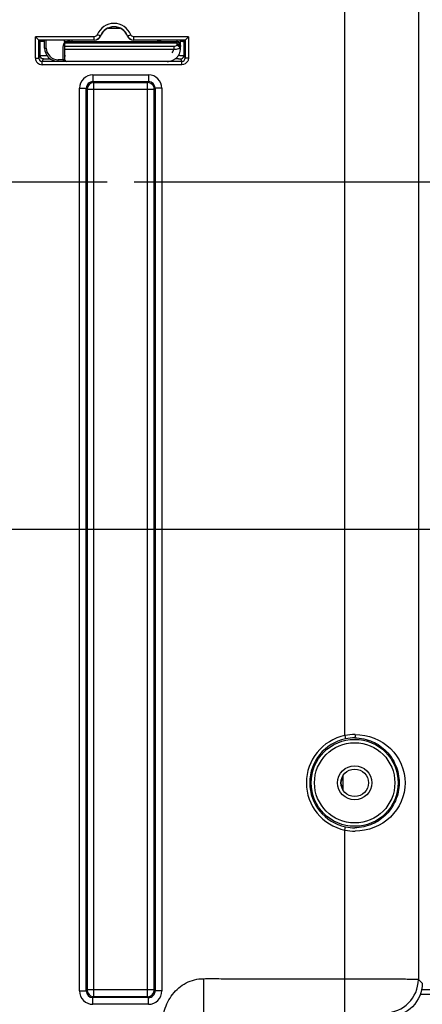
# Model space of a CAD drawing. Units: millimetres. Extents: x 0 to 594, y 0 to 420.
# Drawn here: x 208 to 223, y 271 to 308 of the extents above; entities that cross this region are included whole.
import ezdxf

# ---------------------------------------------------------------- set-up
doc = ezdxf.new("R2010")
doc.units = ezdxf.units.MM
doc.header["$LTSCALE"] = 32.67
doc.linetypes.add('CENTER', pattern=[0.6, 0.375, -0.075, 0.075, -0.075])
doc.layers.get('0').update_dxf_attribs({"linetype": 'CONTINUOUS'})
doc.layers.add('AXES', color=7, linetype='CONTINUOUS')
doc.layers.add('SOLIDES', color=7, linetype='CONTINUOUS')
doc.styles.get("Standard").update_dxf_attribs({"font": 'txt', "width": 0.85})
doc.dimstyles.new('DIMSTYLE_5', dxfattribs={"dimtxt": 3.5, "dimasz": 3.5, "dimexe": 0.18, "dimexo": 0.0625, "dimgap": 0.09, "dimtad": 1, "dimdec": 4, "dimlfac": 4, "dimdsep": 46, "dimtxsty": 'STANDARD', "dimblk": '_FILLED', "dimblk1": '_FILLED', "dimblk2": '_FILLED', "dimcen": 0.09, "dimclrt": 5, "dimadec": 0, "dimazin": 0, "dimtp": 0.0001, "dimtm": 0.0001, "dimtfac": 1, "dimtdec": 4, "dimtofl": 0, "dimtmove": 0, "dimatfit": 3, "dimldrblk": '_FILLED', "dimfxl": 1, "dimtolj": 1, "dimarcsym": 0})

# ---------------------------------------------------------------- blocks, each defined once
blk = doc.blocks.new('_FILLED')
at = {"color": 0, "linetype": 'BYBLOCK'}
blk.add_solid([(0, 0), (-1, 0.214), (-1, -0.214)], dxfattribs=at)
blk = doc.blocks.new('*D9')
at = {"color": 2, "linetype": 'CONTINUOUS'}
for p, q in [((205.219, 288.747), (250.332, 288.747)), ((248.832, 288.747), (248.832, 275.872)), ((248.832, 262.997), (248.832, 275.872)), ((244.969, 262.997), (250.332, 262.997))]:
    blk.add_line(p, q, dxfattribs=at)
at = {"color": 2, "linetype": 'CONTINUOUS', "xscale": 3.5, "yscale": 3.5, "zscale": 3.5}
for p, rotation in [((248.832, 288.747), 90), ((248.832, 262.997), 270)]:
    blk.add_blockref('_FILLED', p, dxfattribs=dict(at, rotation=rotation))
at = {"color": 5, "linetype": 'CONTINUOUS', "insert": (244.457, 275.872), "char_height": 3.5, "width": 8.925, "attachment_point": 2, "rotation": 90, "line_spacing_factor": 0.9}
blk.add_mtext('103', dxfattribs=at)
blk = doc.blocks.new('*D10')
at = {"color": 2, "linetype": 'CONTINUOUS'}
for p, q in [((211.969, 301.747), (262.203, 301.747)), ((260.703, 301.747), (260.703, 282.372)), ((260.703, 262.997), (260.703, 282.372)), ((244.969, 262.997), (262.203, 262.997))]:
    blk.add_line(p, q, dxfattribs=at)
at = {"color": 2, "linetype": 'CONTINUOUS', "xscale": 3.5, "yscale": 3.5, "zscale": 3.5}
for p, rotation in [((260.703, 301.747), 90), ((260.703, 262.997), 270)]:
    blk.add_blockref('_FILLED', p, dxfattribs=dict(at, rotation=rotation))
at = {"color": 5, "linetype": 'CONTINUOUS', "insert": (256.328, 282.372), "char_height": 3.5, "width": 8.925, "attachment_point": 2, "rotation": 90, "line_spacing_factor": 0.9}
blk.add_mtext('155', dxfattribs=at)
blk = doc.blocks.new('*D19')
at = {"color": 2, "linetype": 'CONTINUOUS'}
for p, q in [((91.969, 325.121), (91.969, 391.518)), ((238.969, 269.564), (238.969, 391.518)), ((91.969, 390.018), (165.469, 390.018)), ((238.969, 390.018), (165.469, 390.018))]:
    blk.add_line(p, q, dxfattribs=at)
at = {"color": 2, "linetype": 'CONTINUOUS', "xscale": 3.5, "yscale": 3.5, "zscale": 3.5, "rotation": 180}
blk.add_blockref('_FILLED', (91.969, 390.018), dxfattribs=at)
at = {"color": 2, "linetype": 'CONTINUOUS', "xscale": 3.5, "yscale": 3.5, "zscale": 3.5}
blk.add_blockref('_FILLED', (238.969, 390.018), dxfattribs=at)
at = {"color": 5, "linetype": 'CONTINUOUS', "insert": (165.469, 394.393), "char_height": 3.5, "width": 8.925, "attachment_point": 2, "line_spacing_factor": 0.9}
blk.add_mtext('588', dxfattribs=at)

msp = doc.modelspace()

# ---------------------------------------------------------------- linework, layer by layer
at = {"color": 9, "linetype": 'CONTINUOUS'}
for p, q in [((219.79294, 278.960785), (219.79294, 279.533494)), ((219.707936, 279.299798), (219.718594, 279.299798)), ((219.707936, 279.194481), (219.718594, 279.194481)), ((229.231683, 271.323446), (222.672251, 271.326369)), ((229.229502, 271.49441), (222.720806, 271.497428))]:
    msp.add_line(p, q, dxfattribs=at)
at = {"color": 7, "linetype": 'CONTINUOUS'}
msp.add_line((219.718594, 279.194457), (219.718594, 279.299821), dxfattribs=at)
for centre, start, end in [((220.343594, 279.299798), 171.7457261, 179.9978737), ((220.343594, 279.194481), 180.002222, 188.2561722)]:
    msp.add_arc(centre, 0.625, start, end, dxfattribs=at)
at = {"layer": 'AXES', "color": 2, "linetype": 'CENTER'}
msp.add_line((203.506798, 301.74714), (210.968594, 301.74714), dxfattribs=at)
at = {"layer": 'SOLIDES', "color": 9, "linetype": 'CONTINUOUS'}
for p, q in [((219.849786, 281.015845), (219.849786, 311.697035)), ((222.599367, 311.697468), (222.599367, 271.890412)), ((211.005538, 307.497139), (211.43165, 307.497139)), ((210.477589, 307.171233), (208.28218, 307.171233)), ((208.28218, 306.374302), (208.28218, 307.171233)), ((208.687681, 306.747058), (208.685151, 307.040774)), ((210.477589, 307.046238), (210.477589, 307.171233)), ((210.709408, 307.20266), (210.593499, 307.249444)), ((210.713536, 307.198273), (210.709408, 307.20266)), ((211.72778, 307.20266), (211.723652, 307.198273)), ((211.72778, 307.20266), (211.843689, 307.249444)), ((214.001583, 307.171233), (211.959599, 307.171233)), ((211.959599, 307.046238), (211.959599, 307.171233)), ((212.846325, 307.040538), (212.845757, 306.99714)), ((213.582666, 306.99714), (213.581867, 307.040717)), ((213.58325, 306.946899), (213.582666, 306.99714)), ((214.001583, 307.171233), (214.001583, 306.374302)), ((209.374054, 306.946899), (213.58325, 306.946899)), ((209.375087, 306.816718), (213.45749, 306.816718)), ((209.376003, 306.708464), (213.457489, 306.708464)), ((213.45749, 306.816718), (213.45749, 306.708464)), ((213.584263, 306.888886), (213.58325, 306.946899)), ((213.684798, 306.751142), (213.709789, 306.751578)), ((208.28218, 306.374302), (208.407175, 306.374302)), ((208.407175, 306.374302), (208.453029, 306.466018)), ((208.532152, 306.249283), (208.578025, 306.341037)), ((208.828015, 306.345362), (208.828015, 306.350642)), ((209.317276, 306.313439), (209.125187, 306.313439)), ((209.125187, 306.252575), (209.125187, 306.313439)), ((213.705738, 306.341037), (213.751611, 306.249283)), ((213.830734, 306.466018), (213.876588, 306.374302)), ((214.001583, 306.374302), (213.876588, 306.374302)), ((213.751611, 306.249283), (208.532152, 306.249283)), ((208.532152, 306.124302), (208.532152, 306.249283)), ((213.751611, 306.124302), (208.532152, 306.124302)), ((213.751611, 306.124302), (213.751611, 306.249283)), ((210.429206, 305.742814), (212.507982, 305.742814)), ((210.429206, 305.742814), (210.429206, 305.492852)), ((212.507982, 305.742814), (212.507982, 305.492852)), ((209.929282, 305.24289), (210.179244, 305.24289)), ((209.929282, 271.457751), (209.929282, 305.24289)), ((210.179244, 271.457788), (210.179244, 305.24285)), ((210.179244, 305.24285), (210.214306, 305.207828)), ((210.214306, 305.207828), (212.722882, 305.207828)), ((210.214306, 305.207828), (210.214306, 271.492814)), ((210.429108, 305.492852), (212.50837, 305.492852)), ((210.429108, 305.492852), (210.464268, 305.457789)), ((210.464268, 305.457789), (212.47292, 305.457789)), ((210.464268, 271.242852), (210.464268, 305.457789)), ((212.47292, 305.457789), (212.50837, 305.492852)), ((212.47292, 271.242852), (212.47292, 305.457789)), ((212.722882, 305.207828), (212.757944, 305.242853)), ((212.722882, 271.492814), (212.722882, 305.207828)), ((213.007906, 305.24289), (212.757944, 305.24289)), ((212.757944, 305.242853), (212.757944, 271.457791)), ((213.007906, 305.24289), (213.007906, 271.457751)), ((219.849786, 281.015845), (219.875298, 280.893496)), ((219.849786, 277.478434), (219.875298, 277.600784)), ((219.849786, 270.666328), (219.849786, 277.478434)), ((214.560927, 271.916138), (214.560927, 270.666329)), ((222.599367, 271.890412), (222.74709, 271.742689)), ((209.929282, 271.457751), (210.179244, 271.457751)), ((210.214306, 271.492814), (210.179244, 271.457788)), ((212.722882, 271.492814), (210.214306, 271.492814)), ((210.464268, 271.242852), (210.428818, 271.207789)), ((212.47292, 271.242852), (210.464268, 271.242852)), ((212.50808, 271.207789), (212.47292, 271.242852)), ((212.757944, 271.457791), (212.722882, 271.492814)), ((213.007906, 271.457751), (212.757944, 271.457751)), ((212.50808, 271.207789), (210.428818, 271.207789)), ((210.429206, 270.957828), (210.429206, 271.207789)), ((212.507982, 270.957828), (210.429206, 270.957828)), ((212.507982, 270.957828), (212.507982, 271.207789))]:
    msp.add_line(p, q, dxfattribs=at)
at = {"layer": 'SOLIDES', "color": 7, "linetype": 'CONTINUOUS'}
for p, q in [((208.407175, 307.046238), (208.28218, 307.171233)), ((210.477589, 307.046238), (208.407175, 307.046238)), ((208.407175, 306.374302), (208.407175, 307.046238)), ((208.407175, 307.046238), (208.453029, 307.000384)), ((208.453029, 306.466018), (208.453029, 307.000384)), ((208.454976, 307.000383), (208.537711, 307.040774)), ((208.456138, 306.999991), (208.456923, 307.000383)), ((208.625183, 306.748156), (208.622663, 307.040774)), ((209.372738, 306.99714), (209.372362, 307.040774)), ((209.373701, 306.99714), (213.582666, 306.99714)), ((209.374054, 306.946899), (209.373701, 306.99714)), ((213.876588, 307.046238), (211.959599, 307.046238)), ((213.709789, 306.751578), (213.704741, 307.040774)), ((213.705829, 307.004519), (213.716097, 307.004602)), ((213.798199, 306.999079), (213.714802, 307.040774)), ((213.876588, 307.046238), (213.830734, 307.000384)), ((213.830734, 307.000384), (213.830734, 306.466018)), ((213.876588, 307.046238), (214.001583, 307.171233)), ((213.876588, 307.046238), (213.876588, 306.374302)), ((209.377173, 306.574394), (209.374054, 306.946899)), ((209.379726, 306.30962), (209.377173, 306.574394)), ((209.379773, 306.312348), (209.379726, 306.30962)), ((213.601735, 306.432318), (213.603835, 306.434952)), ((213.603815, 306.434926), (213.609181, 306.441919))]:
    msp.add_line(p, q, dxfattribs=at)
for points in [[(213.209782, 306.247661), (213.233042, 306.248183), (213.256426, 306.249787), (213.279934, 306.25248), (213.303609, 306.25631), (213.327283, 306.2613), (213.350787, 306.267433), (213.374056, 306.274699), (213.397009, 306.283099), (213.419523, 306.292594), (213.441464, 306.30311), (213.462779, 306.314622), (213.483436, 306.327099), (213.503339, 306.340455), (213.522456, 306.354658), (213.540787, 306.369687), (213.558277, 306.385468), (213.574894, 306.401965), (213.590653, 306.419171), (213.601743, 306.432324)], [(213.609181, 306.441919), (213.627202, 306.467461), (213.643592, 306.494073), (213.65681, 306.518692)]]:
    msp.add_lwpolyline(points, dxfattribs=at)
at = {"layer": 'SOLIDES', "color": 9, "linetype": 'CONTINUOUS'}
for radius in [1.627144, 1.502163, 0.63911]:
    msp.add_circle((220.218594, 279.24714), radius, dxfattribs=at)
at = {"layer": 'SOLIDES', "color": 7, "linetype": 'CONTINUOUS'}
msp.add_circle((220.218594, 279.24714), 0.51411, dxfattribs=at)
at = {"layer": 'SOLIDES', "color": 9, "linetype": 'CONTINUOUS'}
for centre, radius, start, end in [((211.218594, 306.99714), 0.674093, 21.9802622, 158.0197417), ((210.301754, 306.661368), 0.986752, 160.2531786, 161.2452792), ((210.477582, 307.296237), 0.25, 270.0014415, 338.0182995), ((210.477812, 307.296205), 0.12478, 329.8238687, 337.9912696), ((211.959611, 307.296245), 0.250007, 201.9828731, 269.9973891), ((212.847917, 307.252478), 0.25498, 293.6893939, 298.3855204), ((209.125122, 306.750907), 0.437463, 180.5041049, 270.0084954), ((210.325958, 306.65315), 1.012313, 161.2452829, 162.2174088), ((213.615611, 306.781163), 0.093647, 1.0104837, 6.7368237), ((213.688371, 306.782451), 0.020876, 356.0134775, 0.9972113), ((208.532162, 306.374284), 0.249982, 179.9959022, 269.9975524), ((208.532213, 306.374321), 0.125038, 180.0085741, 269.9717907), ((208.5765, 306.466163), 0.123471, 180.0672704, 190.1872236), ((209.336065, 304.431813), 1.88172, 89.4534125, 90.572111), ((209.342593, 305.195516), 1.117989, 89.1541067, 89.4146057), ((209.425888, 306.425443), 0.17135, 250.4829478, 254.7558643), ((209.432462, 306.449459), 0.19625, 254.7477328, 258.7784805), ((209.437721, 306.476172), 0.223476, 258.7885298, 264.2419255), ((213.484705, 297.259385), 9.085908, 89.1190933, 89.8416746), ((213.510351, 286.724925), 19.745282, 89.5196561, 89.6565523), ((213.751624, 306.374247), 0.124963, 269.9940902, 0.025545), ((213.707263, 306.466163), 0.123471, 349.8127975, 359.9327299), ((210.429214, 305.242882), 0.499932, 90.0009376, 179.9990624), ((212.507963, 305.242871), 0.499943, 0.0021682, 89.9978318), ((210.429082, 305.243013), 0.249839, 89.9941296, 180.0374422), ((212.508106, 305.243013), 0.249838, 359.9632039, 89.9394341), ((220.218594, 279.24714), 1.806748, 101.7784748, 258.2215252), ((220.218594, 279.24714), 1.681767, 101.7784748, 258.2215252), ((220.231684, 279.094846), 1.958592, 89.8691698, 101.2439167), ((220.214586, 279.264635), 1.663822, 89.86199, 101.7663544), ((220.214621, 279.229984), 1.664162, 258.2348671, 270.1367884), ((220.231756, 279.400169), 1.959328, 258.7582259, 270.1286875), ((221.348957, 271.891012), 1.25041, 270.0274842, 359.9725158), ((210.429225, 271.45777), 0.499943, 180.0021682, 269.9978318), ((210.429082, 271.457628), 0.249838, 179.9632039, 269.9394341), ((212.507974, 271.45776), 0.499932, 270.0009376, 359.9990624), ((212.508106, 271.457628), 0.249839, 269.9941296, 0.0374422)]:
    msp.add_arc(centre, radius, start, end, dxfattribs=at)
at = {"layer": 'SOLIDES', "color": 7, "linetype": 'CONTINUOUS'}
for centre, radius, start, end in [((211.218594, 306.99714), 0.549098, 21.9802622, 158.019742), ((211.218594, 306.99714), 0.543634, 21.7143458, 158.2856476), ((208.646653, 317.176814), 10.172512, 269.284966, 269.4439133), ((208.722639, 325.259089), 18.255144, 269.4516302, 269.6862492), ((210.481327, 307.290702), 0.249928, 269.9903443, 338.2953204), ((211.955861, 307.290703), 0.249929, 201.7047651, 270.0095803), ((212.845757, 307.12214), 0.125, 270, 319.3688426), ((213.582666, 306.87214), 0.125, 0.9999795, 89.9999996), ((213.633769, 317.304384), 10.300111, 270.4579643, 270.7868204), ((209.125124, 306.752554), 0.499964, 180.5031179, 270.0072878), ((209.44247, 306.310211), 0.062747, 180.5394711, 192.4234842), ((209.44105, 306.312901), 0.061279, 180.5173387, 183.0662698), ((209.442221, 306.31017), 0.062495, 192.4360433, 270.0022445), ((213.210005, 306.742703), 0.499798, 321.8540985, 325.0346006), ((213.209173, 306.743283), 0.500813, 325.0348241, 333.3576969), ((210.464361, 305.207735), 0.250055, 90.0212198, 179.9787802), ((212.472506, 305.206113), 0.251677, 74.9328071, 89.9057735), ((212.471317, 305.207444), 0.251565, 0.0873693, 14.5674763), ((210.465871, 271.493197), 0.251565, 180.0873693, 194.5674763), ((210.464682, 271.494529), 0.251677, 254.9328071, 269.9057735), ((212.472827, 271.492906), 0.250055, 270.0212198, 359.9787802)]:
    msp.add_arc(centre, radius, start, end, dxfattribs=at)
for points, knots in [([(208.466333, 307.006093), (208.469552, 307.005991), (208.48734, 307.005526), (208.505134, 307.005277), (208.519706, 307.005094)], [0, 0, 0, 0, 0.181005262, 1, 1, 1, 1]), ([(213.798199, 306.999079), (213.802819, 306.999169), (213.813002, 307.000808), (213.826325, 306.995975), (213.830734, 307.000384)], [0, 0, 0, 0, 0.4256444, 1, 1, 1, 1]), ([(209.39292, 306.275018), (209.391317, 306.277024), (209.384181, 306.287211), (209.380385, 306.299777), (209.379859, 306.309623)], [0, 0, 0, 0, 0.206619652, 1, 1, 1, 1]), ([(222.74709, 271.742689), (222.74592, 271.426061), (222.4777, 270.764135), (221.813752, 270.49714), (221.49302, 270.49714)], [0, 0, 0, 0, 0.496782948, 1, 1, 1, 1])]:
    msp.add_open_spline(points, degree=3, knots=knots, dxfattribs=at)
for points in [[(209.497687, 307.040744), (209.538322, 307.012976), (209.589535, 306.997139), (209.638752, 306.99714)], [(213.656811, 306.518709), (213.692496, 306.589869), (213.711178, 306.671984), (213.709789, 306.751578)], [(212.714795, 305.270718), (212.693748, 305.351772), (212.618798, 305.427386), (212.53793, 305.449138)], [(210.222393, 271.429924), (210.24344, 271.348869), (210.31839, 271.273255), (210.399258, 271.251504)]]:
    msp.add_open_spline(points, degree=3, dxfattribs=at)
at = {"layer": 'SOLIDES', "color": 9, "linetype": 'CONTINUOUS'}
for points, knots in [([(209.639058, 307.040766), (209.639051, 307.034456), (209.638661, 307.023996), (209.639742, 307.009133), (209.637703, 307.003051), (209.639674, 306.99714), (209.638752, 306.99714)], [0, 0, 0, 0, 0.43381863, 0.747164366, 0.936577893, 1, 1, 1, 1]), ([(208.625183, 306.748156), (208.625189, 306.74774), (208.627672, 306.748025), (208.630366, 306.747334), (208.636523, 306.747377), (208.647545, 306.74699), (208.665035, 306.746965), (208.67971, 306.746989), (208.687681, 306.747058)], [0, 0, 0, 0, 0.019919105, 0.076915055, 0.169412477, 0.293613824, 0.617725205, 1, 1, 1, 1]), ([(209.317276, 306.313439), (209.3168, 306.367926), (209.315901, 306.463287), (209.314943, 306.59947), (209.31247, 306.762844), (209.337107, 306.884677), (209.362011, 306.962317)], [0, 0, 0, 0, 0.250237085, 0.437915052, 0.625552045, 1, 1, 1, 1]), ([(213.457489, 306.708464), (213.502684, 306.705357), (213.580575, 306.707475), (213.659128, 306.730685), (213.684795, 306.751142)], [0, 0, 0, 0, 0.579876586, 1, 1, 1, 1]), ([(213.45749, 306.816718), (213.481014, 306.816718), (213.522439, 306.822778), (213.560936, 306.843585), (213.57231, 306.857432)], [0, 0, 0, 0, 0.567619428, 1, 1, 1, 1]), ([(213.57231, 306.857432), (213.574275, 306.859825), (213.580884, 306.86904), (213.584407, 306.880636), (213.584263, 306.888886)], [0, 0, 0, 0, 0.272822793, 1, 1, 1, 1]), ([(213.57231, 306.857432), (213.598803, 306.851992), (213.648486, 306.825109), (213.678573, 306.776913), (213.684799, 306.751142)], [0, 0, 0, 0, 0.504984657, 1, 1, 1, 1]), ([(213.58325, 306.946899), (213.614232, 306.947034), (213.676274, 306.928356), (213.707742, 306.868836), (213.708231, 306.840827)], [0, 0, 0, 0, 0.525168158, 1, 1, 1, 1]), ([(213.584263, 306.888886), (213.61366, 306.889015), (213.672187, 306.872191), (213.705479, 306.818699), (213.708612, 306.792149)], [0, 0, 0, 0, 0.523721361, 1, 1, 1, 1]), ([(213.684798, 306.751142), (213.687763, 306.752954), (213.697083, 306.759247), (213.705631, 306.768076), (213.708108, 306.775562)], [0, 0, 0, 0, 0.305874819, 1, 1, 1, 1]), ([(213.708108, 306.775562), (213.708403, 306.776452), (213.708883, 306.778246), (213.709133, 306.780087), (213.709196, 306.781)], [0, 0, 0, 0, 0.506018459, 1, 1, 1, 1]), ([(208.453029, 306.466018), (208.45699, 306.471303), (208.488258, 306.461732), (208.509663, 306.468313), (208.5281, 306.468599)], [0, 0, 0, 0, 0.263730913, 1, 1, 1, 1]), ([(208.578025, 306.341037), (208.549541, 306.341041), (208.490623, 306.361859), (208.459995, 306.416259), (208.454976, 306.444325)], [0, 0, 0, 0, 0.499765247, 1, 1, 1, 1]), ([(208.5281, 306.468599), (208.540758, 306.468795), (208.602315, 306.469586), (208.663877, 306.469948), (208.712779, 306.470132)], [0, 0, 0, 0, 0.205632294, 1, 1, 1, 1]), ([(208.578025, 306.341037), (208.580958, 306.346911), (208.613892, 306.33697), (208.658148, 306.347901), (208.738634, 306.343778), (208.796277, 306.345362), (208.828015, 306.345362)], [0, 0, 0, 0, 0.078766924, 0.295971423, 0.619267131, 1, 1, 1, 1]), ([(209.368642, 306.263938), (209.362916, 306.265974), (209.341067, 306.274827), (209.317602, 306.29522), (209.317276, 306.313439)], [0, 0, 0, 0, 0.250111076, 1, 1, 1, 1]), ([(209.379773, 306.312348), (209.379777, 306.312816), (209.37693, 306.312452), (209.373918, 306.313239), (209.366934, 306.313146), (209.362013, 306.31334), (209.359098, 306.313384)], [0, 0, 0, 0, 0.067694999, 0.26285345, 0.57810206, 1, 1, 1, 1]), ([(209.377987, 306.485328), (209.37804, 306.479138), (209.383753, 306.466042), (209.397367, 306.462061), (209.403658, 306.46259)], [0, 0, 0, 0, 0.4950833, 1, 1, 1, 1]), ([(213.624393, 306.34422), (213.644284, 306.343903), (213.666046, 306.336081), (213.702468, 306.347508), (213.705738, 306.341037)], [0, 0, 0, 0, 0.73288054, 1, 1, 1, 1]), ([(213.675885, 306.469512), (213.697315, 306.469331), (213.734513, 306.468119), (213.784142, 306.470004), (213.811302, 306.464357), (213.828526, 306.468946), (213.830734, 306.466018)], [0, 0, 0, 0, 0.415001847, 0.730405225, 0.928982997, 1, 1, 1, 1]), ([(213.705738, 306.341037), (213.734222, 306.341041), (213.79314, 306.361859), (213.823768, 306.416259), (213.828787, 306.444325)], [0, 0, 0, 0, 0.499765261, 1, 1, 1, 1]), ([(220.236141, 281.053433), (220.236073, 281.024163), (220.234686, 280.982886), (220.227285, 280.945527), (220.222613, 280.928878), (220.218594, 280.928365)], [0, 0, 0, 0, 0.687185893, 0.90487747, 1, 1, 1, 1]), ([(220.218594, 280.928452), (220.445883, 280.927891), (220.88804, 280.834128), (221.427724, 280.458187), (221.792576, 279.910766), (221.927288, 279.245193), (221.791069, 278.580126), (221.425565, 278.034012), (220.886279, 277.659647), (220.445202, 277.566431), (220.218594, 277.565827)], [0, 0, 0, 0, 0.130680362, 0.251194988, 0.369604352, 0.500394553, 0.631066258, 0.749393224, 0.869710899, 1, 1, 1, 1]), ([(220.236156, 281.053433), (220.709586, 281.052482), (221.691205, 280.681192), (222.315779, 279.245021), (221.688498, 277.811531), (220.708563, 277.441968), (220.236156, 277.440846)], [0, 0, 0, 0, 0.252217301, 0.500362375, 0.748327456, 1, 1, 1, 1]), ([(213.007906, 270.075869), (213.007504, 270.131632), (213.030412, 270.241865), (213.036768, 270.465058), (213.123913, 270.846794), (213.372499, 271.355835), (213.891444, 271.802684), (214.34005, 271.916558), (214.560927, 271.916138)], [0, 0, 0, 0, 0.062864796, 0.125702686, 0.251332349, 0.501381115, 0.751001099, 1, 1, 1, 1]), ([(214.560927, 271.916138), (214.781232, 271.921467), (215.222065, 271.913673), (216.103498, 271.917548), (217.646115, 271.915081), (218.96832, 271.916138), (219.849799, 271.916138)], [0, 0, 0, 0, 0.125000017, 0.249999978, 0.499999986, 1, 1, 1, 1]), ([(219.849799, 271.916138), (220.196899, 271.916138), (220.701189, 271.91529), (221.343677, 271.912105), (221.753199, 271.909138), (222.091044, 271.905201), (222.322104, 271.902045), (222.461411, 271.897894), (222.530414, 271.896855), (222.572589, 271.892273), (222.594164, 271.893251), (222.599367, 271.890412)], [0, 0, 0, 0, 0.378658203, 0.550130126, 0.700927186, 0.825384199, 0.918826963, 0.952773373, 0.977752319, 0.993534181, 1, 1, 1, 1])]:
    msp.add_open_spline(points, degree=3, knots=knots, dxfattribs=at)
for points in [[(210.585682, 307.233483), (210.564795, 307.197531), (210.519168, 307.171239), (210.477589, 307.171233)], [(211.959599, 307.171233), (211.91299, 307.171234), (211.861138, 307.206224), (211.843689, 307.249444)], [(212.86778, 306.998065), (212.896077, 307.000448), (212.924359, 307.007573), (212.950363, 307.018983)], [(213.39461, 306.574394), (213.427865, 306.610871), (213.450701, 306.659572), (213.457489, 306.708464)], [(213.973786, 306.259729), (213.934046, 306.182637), (213.838343, 306.124305), (213.751611, 306.124302)], [(214.001583, 306.374302), (214.001584, 306.335003), (213.991792, 306.29466), (213.973786, 306.259729)]]:
    msp.add_open_spline(points, degree=3, dxfattribs=at)

# ---------------------------------------------------------------- dimensions: what is measured, and where the dimension line sits
at = {"color": 2, "linetype": 'CONTINUOUS'}
dim = msp.add_linear_dim(base=(238.968594, 390.017546), p1=(91.968594, 325.121089), p2=(238.968594, 269.564375), dimstyle='DIMSTYLE_5', dxfattribs=at)
dim.commit()
dim.dimension.update_dxf_attribs({"geometry": '*D19', "text_midpoint": (161.006094, 392.642546), "dimtype": 160})
for base, p2, picture, middle in [((260.70288, 301.74714), (211.968594, 301.74714), '*D10', (260.077408, 278.382679)), ((248.83163, 288.74714), (205.218594, 288.74714), '*D9', (248.206159, 271.882679))]:
    dim = msp.add_linear_dim(base=base, p1=(244.968594, 262.99714), p2=p2, angle=90, dimstyle='DIMSTYLE_5', dxfattribs=at)
    dim.commit()
    dim.dimension.update_dxf_attribs({"geometry": picture, "text_midpoint": middle, "dimtype": 160})

doc.saveas('drawing.dxf')
